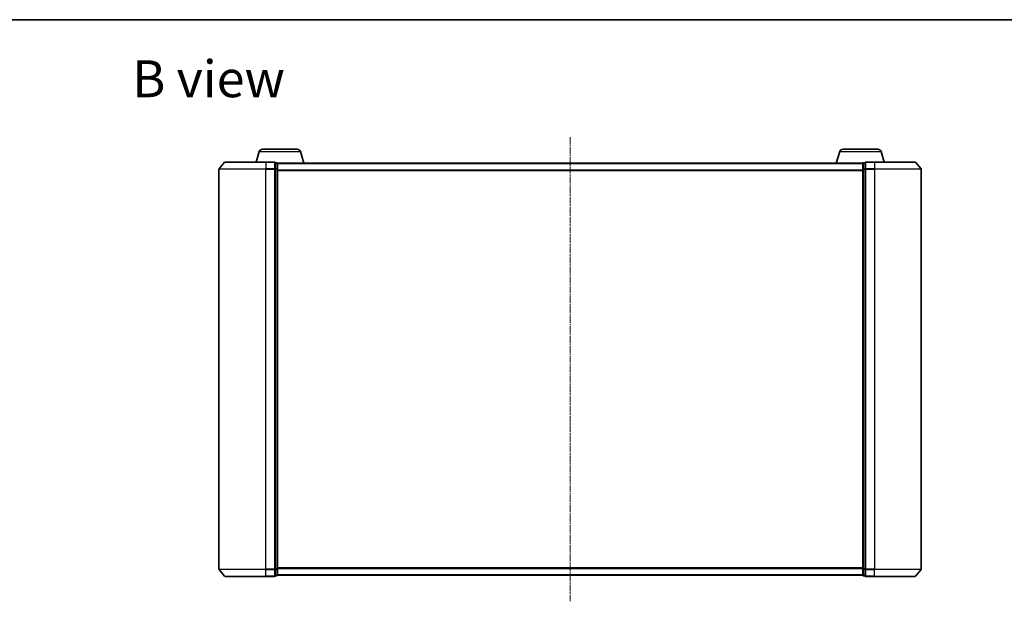
# Model space of a CAD drawing. Units: millimetres. Extents: x 7 to 6704, y 4 to 1268.
# Drawn here: x 752 to 1172, y 1020 to 1268 of the extents above; entities that cross this region are included whole.
import ezdxf

# ---------------------------------------------------------------- set-up
doc = ezdxf.new("R2010")
doc.units = ezdxf.units.MM
doc.header["$LTSCALE"] = 0.5
doc.linetypes.add('CHAIN', pattern=[0.3543, 0.2362, -0.0295, 0.0591, -0.0295])
for name, color, linetype, lineweight in [('Border (ISO)', 7, 'Continuous', 35), ('Centerline (ISO)', 131, 'Continuous', 18), ('Symbol (ISO)', 7, 'Continuous', 18), ('Visible (ISO)', 7, 'Continuous', 35), ('Visible Narrow (ISO)', 7, 'Continuous', 25)]:
    doc.layers.add(name, color=color, linetype=linetype, lineweight=lineweight)
doc.styles.add('Note Text (TK)', font='MS PGothic.ttf')

# ---------------------------------------------------------------- blocks, each defined once
blk = doc.blocks.new('Borders tk図枠')
at = {"layer": 'Border (ISO)'}
blk.add_line((14.5, 289), (405.5, 289), dxfattribs=at)

msp = doc.modelspace()

# ---------------------------------------------------------------- linework, layer by layer
at = {"layer": 'Centerline (ISO)', "linetype": 'CHAIN', "ltscale": 23.990969}
msp.add_line((986.6643, 1218.3361), (986.6643, 1020.052), dxfattribs=at)
at = {"layer": 'Visible (ISO)'}
for p, q in [((853.8436, 1212.125), (852.5143, 1207.694)), ((855.2804, 1213.194), (870.0483, 1213.194)), ((871.485, 1212.125), (872.9643, 1207.194)), ((1101.8436, 1212.125), (1100.3643, 1207.194)), ((1103.2804, 1213.194), (1118.0483, 1213.194)), ((1119.485, 1212.125), (1120.8143, 1207.694)), ((839.0744, 1207.5861), (836.7339, 1204.7774)), ((839.3048, 1207.694), (856.6643, 1207.694)), ((860.3643, 1207.694), (856.6643, 1207.694)), ((861.3643, 1207.394), (860.6643, 1207.394)), ((860.6643, 1207.2861), (860.6643, 1207.394)), ((860.6643, 1207.2861), (860.6643, 1204.6688)), ((861.6472, 1207.194), (861.6643, 1207.194)), ((861.6643, 1207.094), (861.6643, 1207.194)), ((1111.6643, 1207.194), (861.6643, 1207.194)), ((1111.6643, 1207.194), (1111.6643, 1207.094)), ((1111.6643, 1207.194), (1111.6815, 1207.194)), ((1112.6643, 1207.394), (1111.9643, 1207.394)), ((1112.6643, 1207.394), (1112.6643, 1207.2861)), ((1112.6643, 1204.6688), (1112.6643, 1207.2861)), ((1116.6643, 1207.694), (1112.9643, 1207.694)), ((1116.6643, 1207.694), (1134.0238, 1207.694)), ((1134.2543, 1207.5861), (1136.5948, 1204.7774)), ((836.6643, 1204.5854), (836.6643, 1033.8026)), ((860.6643, 1204.5854), (860.6643, 1204.6688)), ((860.6643, 1204.4768), (860.6643, 1204.5854)), ((860.6643, 1204.4768), (860.6643, 1033.9112)), ((861.6643, 1204.4768), (861.6643, 1207.094)), ((861.6643, 1033.9112), (861.6643, 1204.4768)), ((1111.6643, 1207.094), (1111.6643, 1204.4768)), ((1111.6643, 1204.4768), (1111.6643, 1033.9112)), ((1112.6643, 1204.6688), (1112.6643, 1204.5854)), ((1112.6643, 1204.5854), (1112.6643, 1204.4768)), ((1112.6643, 1033.9112), (1112.6643, 1204.4768)), ((1136.6643, 1033.8026), (1136.6643, 1204.5854)), ((839.0744, 1030.802), (836.7339, 1033.6106)), ((856.6643, 1030.694), (839.3048, 1030.694)), ((856.6643, 1030.694), (860.3643, 1030.694)), ((860.6643, 1033.8026), (860.6643, 1033.9112)), ((860.6643, 1033.7192), (860.6643, 1033.8026)), ((860.6643, 1033.7192), (860.6643, 1031.102)), ((860.6643, 1030.994), (860.6643, 1031.102)), ((860.6643, 1030.994), (861.3643, 1030.994)), ((861.6643, 1031.294), (861.6643, 1033.9112)), ((861.6643, 1031.194), (861.6643, 1031.294)), ((861.6643, 1031.194), (1111.6643, 1031.194)), ((1111.6643, 1033.9112), (1111.6643, 1031.294)), ((1111.6643, 1031.294), (1111.6643, 1031.194)), ((1111.9643, 1030.994), (1112.6643, 1030.994)), ((1112.6643, 1033.9112), (1112.6643, 1033.8026)), ((1112.6643, 1033.8026), (1112.6643, 1033.7192)), ((1112.6643, 1031.102), (1112.6643, 1033.7192)), ((1112.6643, 1031.102), (1112.6643, 1030.994)), ((1112.9643, 1030.694), (1116.6643, 1030.694)), ((1134.0238, 1030.694), (1116.6643, 1030.694)), ((1134.2543, 1030.802), (1136.5948, 1033.6106))]:
    msp.add_line(p, q, dxfattribs=at)
for centre, radius, start, end in [((855.2804, 1211.694), 1.5, 90, 163.300756), ((870.0483, 1211.694), 1.5, 16.699244, 90), ((1103.2804, 1211.694), 1.5, 90, 163.300756), ((1118.0483, 1211.694), 1.5, 16.699244, 90), ((839.3048, 1207.394), 0.3, 90, 140.194429), ((860.3643, 1207.394), 0.3, 0, 90), ((861.3643, 1207.094), 0.3, 0, 90), ((1111.9643, 1207.094), 0.3, 90, 180), ((1112.9643, 1207.394), 0.3, 90, 180), ((1134.0238, 1207.394), 0.3, 39.805571, 90), ((836.9643, 1204.5854), 0.3, 140.194429, 180), ((1136.3643, 1204.5854), 0.3, 0, 39.805571), ((836.9643, 1033.8026), 0.3, 180, 219.805571), ((839.3048, 1030.994), 0.3, 219.805571, 270), ((860.3643, 1030.994), 0.3, 270, 0), ((861.3643, 1031.294), 0.3, 270, 0), ((1111.9643, 1031.294), 0.3, 180, 270), ((1112.9643, 1030.994), 0.3, 180, 270), ((1134.0238, 1030.994), 0.3, 270, 320.194429), ((1136.3643, 1033.8026), 0.3, 320.194429, 0)]:
    msp.add_arc(centre, radius, start, end, dxfattribs=at)
at = {"layer": 'Visible Narrow (ISO)'}
for p, q in [((853.8436, 1212.125), (871.485, 1212.125)), ((1101.8436, 1212.125), (1119.485, 1212.125)), ((856.6643, 1207.5861), (839.0744, 1207.5861)), ((856.6643, 1207.5861), (856.6643, 1207.694)), ((856.6643, 1207.5861), (860.3643, 1207.5861)), ((856.6643, 1207.5861), (856.6643, 1204.7774)), ((860.3643, 1207.5861), (860.3643, 1207.694)), ((860.3643, 1207.5861), (860.3643, 1204.7774)), ((860.6643, 1207.2861), (861.3643, 1207.2861)), ((861.3643, 1207.2861), (861.3643, 1207.394)), ((861.3643, 1207.2861), (861.3643, 1204.6688)), ((1111.9643, 1207.394), (1111.9643, 1207.2861)), ((1111.9643, 1204.6688), (1111.9643, 1207.2861)), ((1111.9643, 1207.2861), (1112.6643, 1207.2861)), ((1112.9643, 1207.694), (1112.9643, 1207.5861)), ((1112.9643, 1207.5861), (1116.6643, 1207.5861)), ((1112.9643, 1204.7774), (1112.9643, 1207.5861)), ((1116.6643, 1207.5861), (1116.6643, 1207.694)), ((1134.2543, 1207.5861), (1116.6643, 1207.5861)), ((1116.6643, 1207.5861), (1116.6643, 1204.7774)), ((856.6643, 1204.5854), (836.6643, 1204.5854)), ((836.7339, 1204.7774), (856.6643, 1204.7774)), ((860.3643, 1204.7774), (856.6643, 1204.7774)), ((856.6643, 1204.7774), (856.6643, 1204.5854)), ((856.6643, 1204.5854), (860.3643, 1204.5854)), ((856.6643, 1033.8026), (856.6643, 1204.5854)), ((860.3643, 1204.5854), (860.3643, 1204.7774)), ((860.3643, 1204.5854), (860.6643, 1204.5854)), ((860.3643, 1204.5854), (860.3643, 1033.8026)), ((861.3643, 1204.6688), (860.6643, 1204.6688)), ((860.6643, 1204.4768), (861.3643, 1204.4768)), ((861.3643, 1204.4768), (861.3643, 1204.6688)), ((861.3643, 1204.4768), (861.6643, 1204.4768)), ((861.3643, 1204.4768), (861.3643, 1033.9112)), ((861.6643, 1207.0861), (1111.6643, 1207.0861)), ((1111.6643, 1204.2774), (861.6643, 1204.2774)), ((861.6643, 1204.0854), (1111.6643, 1204.0854)), ((1111.6643, 1204.4768), (1111.9643, 1204.4768)), ((1111.9643, 1204.6688), (1111.9643, 1204.4768)), ((1112.6643, 1204.6688), (1111.9643, 1204.6688)), ((1111.9643, 1033.9112), (1111.9643, 1204.4768)), ((1111.9643, 1204.4768), (1112.6643, 1204.4768)), ((1112.6643, 1204.5854), (1112.9643, 1204.5854)), ((1116.6643, 1204.7774), (1112.9643, 1204.7774)), ((1112.9643, 1204.7774), (1112.9643, 1204.5854)), ((1112.9643, 1204.5854), (1116.6643, 1204.5854)), ((1112.9643, 1033.8026), (1112.9643, 1204.5854)), ((1116.6643, 1204.7774), (1116.6643, 1204.5854)), ((1116.6643, 1204.7774), (1136.5948, 1204.7774)), ((1136.6643, 1204.5854), (1116.6643, 1204.5854)), ((1116.6643, 1204.5854), (1116.6643, 1033.8026)), ((836.6643, 1033.8026), (856.6643, 1033.8026)), ((856.6643, 1033.6106), (836.7339, 1033.6106)), ((839.0744, 1030.802), (856.6643, 1030.802)), ((860.3643, 1033.8026), (856.6643, 1033.8026)), ((856.6643, 1033.6106), (856.6643, 1033.8026)), ((856.6643, 1033.6106), (860.3643, 1033.6106)), ((856.6643, 1030.802), (856.6643, 1033.6106)), ((860.3643, 1030.802), (856.6643, 1030.802)), ((856.6643, 1030.802), (856.6643, 1030.694)), ((860.6643, 1033.8026), (860.3643, 1033.8026)), ((860.3643, 1033.6106), (860.3643, 1033.8026)), ((860.3643, 1033.6106), (860.3643, 1030.802)), ((860.3643, 1030.694), (860.3643, 1030.802)), ((861.3643, 1033.9112), (860.6643, 1033.9112)), ((860.6643, 1033.7192), (861.3643, 1033.7192)), ((861.3643, 1031.102), (860.6643, 1031.102)), ((861.6643, 1033.9112), (861.3643, 1033.9112)), ((861.3643, 1033.7192), (861.3643, 1033.9112)), ((861.3643, 1033.7192), (861.3643, 1031.102)), ((861.3643, 1030.994), (861.3643, 1031.102)), ((1111.6643, 1034.3026), (861.6643, 1034.3026)), ((861.6643, 1034.1106), (1111.6643, 1034.1106)), ((1111.6643, 1031.302), (861.6643, 1031.302)), ((1111.9643, 1033.9112), (1111.6643, 1033.9112)), ((1111.9643, 1033.9112), (1111.9643, 1033.7192)), ((1112.6643, 1033.9112), (1111.9643, 1033.9112)), ((1111.9643, 1031.102), (1111.9643, 1033.7192)), ((1111.9643, 1033.7192), (1112.6643, 1033.7192)), ((1111.9643, 1031.102), (1111.9643, 1030.994)), ((1112.6643, 1031.102), (1111.9643, 1031.102)), ((1112.9643, 1033.8026), (1112.6643, 1033.8026)), ((1116.6643, 1033.8026), (1112.9643, 1033.8026)), ((1112.9643, 1033.8026), (1112.9643, 1033.6106)), ((1112.9643, 1033.6106), (1116.6643, 1033.6106)), ((1112.9643, 1030.802), (1112.9643, 1033.6106)), ((1116.6643, 1030.802), (1112.9643, 1030.802)), ((1112.9643, 1030.802), (1112.9643, 1030.694)), ((1116.6643, 1033.6106), (1116.6643, 1033.8026)), ((1116.6643, 1033.8026), (1136.6643, 1033.8026)), ((1136.5948, 1033.6106), (1116.6643, 1033.6106)), ((1116.6643, 1030.802), (1116.6643, 1033.6106)), ((1116.6643, 1030.802), (1116.6643, 1030.694)), ((1116.6643, 1030.802), (1134.2543, 1030.802))]:
    msp.add_line(p, q, dxfattribs=at)
for centre, major_axis, start_param, end_param in [((860.3643, 1207.394), (0.3, 0), 0, 1.57079633), ((861.3643, 1207.094), (0.3, 0), 0, 1.57079633), ((1111.9643, 1207.094), (-0.3, 0), 4.71238898, 6.28318531), ((1112.9643, 1207.394), (-0.3, 0), 4.71238898, 6.28318531), ((860.3643, 1204.5854), (0.3, 0), 0, 1.57079633), ((861.3643, 1204.4768), (0.3, 0), 0, 1.57079633), ((1111.9643, 1204.4768), (-0.3, 0), 4.71238898, 6.28318531), ((1112.9643, 1204.5854), (-0.3, 0), 4.71238898, 6.28318531), ((860.3643, 1033.8026), (0.3, 0), 4.71238898, 6.28318531), ((860.3643, 1030.994), (0.3, 0), 4.71238898, 6.28318531), ((861.3643, 1033.9112), (0.3, 0), 4.71238898, 6.28318531), ((861.3643, 1031.294), (0.3, 0), 4.71238898, 6.28318531), ((1111.9643, 1033.9112), (-0.3, 0), 0, 1.57079633), ((1111.9643, 1031.294), (-0.3, 0), 0, 1.57079633), ((1112.9643, 1033.8026), (-0.3, 0), 0, 1.57079633), ((1112.9643, 1030.994), (-0.3, 0), 0, 1.57079633)]:
    msp.add_ellipse(centre, major_axis=major_axis, ratio=0.6401844, start_param=start_param, end_param=end_param, dxfattribs=at)

# ---------------------------------------------------------------- block references
at = {"xscale": 4.5, "yscale": 4.5, "zscale": 4.5}
msp.add_blockref('Borders tk図枠', (147.5, -32), dxfattribs=at)

# ---------------------------------------------------------------- texts
at = {"layer": 'Symbol (ISO)', "color": 7, "insert": (799.6461, 1243.2479), "char_height": 15.75, "attachment_point": 4, "line_spacing_factor": 1.5, "style": 'Note Text (TK)'}
msp.add_mtext('\\fMS PGothic|b0|i0;{\\H15.7500;B view}', dxfattribs=at)

doc.saveas('drawing.dxf')
